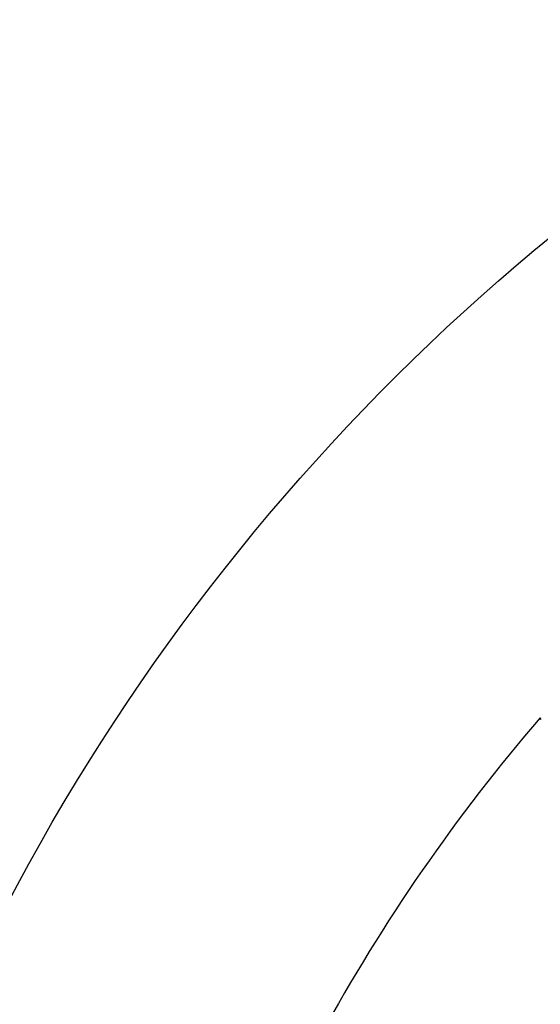
# Model space of a CAD drawing. Units: millimetres. Extents: x -7046 to 7612, y -7346 to 8022.
# Drawn here: x 3262 to 3385, y -799 to -566 of the extents above; entities that cross this region are included whole.
import ezdxf

# ---------------------------------------------------------------- set-up
doc = ezdxf.new("R2010")
doc.units = ezdxf.units.MM
doc.layers.add('QITELE_ОБЪЕКТ', color=7, linetype='Continuous')
doc.layers.add('QITELE_РАЗМЕР_ЗОНА', color=7, linetype='Continuous')
doc.styles.add('style1', font='arial.ttf', dxfattribs={"width": 0.8})
doc.dimstyles.new('1-50', dxfattribs={"dimtxt": 300, "dimasz": 200, "dimexe": 100, "dimexo": 0, "dimgap": 100, "dimtad": 1, "dimtxsty": 'style1', "dimcen": 200, "dimclrd": 7, "dimclre": 7, "dimclrt": 7, "dimadec": 1, "dimazin": 2, "dimtfac": 1, "dimtmove": 0, "dimatfit": 2, "dimfxl": 1, "dimlwd": 25, "dimlwe": 18, "dimarcsym": 0})

# ---------------------------------------------------------------- blocks, each defined once
blk = doc.blocks.new('*D4')
at = {"layer": 'Defpoints', "color": 0, "transparency": 16777216}
for p in [(7612.11, 7571.68), (-6063.72, 3308.33), (7612.11, -1012.18)]:
    blk.add_point(p, dxfattribs=at)
at = {"layer": 'QITELE_РАЗМЕР_ЗОНА', "color": 7, "lineweight": 18, "transparency": 16777216}
for p, q in [((-6063.72, 3308.33), (-6063.72, 7671.68)), ((7612.11, -1012.18), (7612.11, 7671.68))]:
    blk.add_line(p, q, dxfattribs=at)
at = {"layer": 'QITELE_РАЗМЕР_ЗОНА', "color": 7, "lineweight": 25, "transparency": 16777216}
blk.add_line((-5863.72, 7571.68), (7412.11, 7571.68), dxfattribs=at)
at = {"layer": 'QITELE_РАЗМЕР_ЗОНА', "color": 7, "transparency": 16777216}
for points in [[(-5863.72, 7605.02), (-5863.72, 7538.35), (-6063.72, 7571.68)], [(7412.11, 7605.02), (7412.11, 7538.35), (7612.11, 7571.68)]]:
    blk.add_solid(points, dxfattribs=at)
at = {"layer": 'QITELE_РАЗМЕР_ЗОНА', "color": 7, "transparency": 16777216, "insert": (774.2, 7824.96), "char_height": 300, "attachment_point": 5, "style": 'style1'}
blk.add_mtext('13680', dxfattribs=at)
blk = doc.blocks.new('s-23304')
at = {"layer": 'QITELE_ОБЪЕКТ'}
blk.add_lwpolyline([(14119.3, -731.13), (14119.07, -730.75)], dxfattribs=at)
blk.add_circle((11081.5, 77.19), 3674.79, dxfattribs=at)
at = {"layer": 'QITELE_ОБЪЕКТ', "extrusion": (0, 0, -1)}
blk.add_arc((-14445.92, -1012.18), 511.31, 297.7372, 98.146, dxfattribs=at)
at = {"layer": 'QITELE_ОБЪЕКТ'}
blk.add_arc((14445.89, -1012.16), 431.29, 139.2696, 151.4176, dxfattribs=at)

msp = doc.modelspace()

# ---------------------------------------------------------------- block references
at = {"layer": 'QITELE_ОБЪЕКТ'}
msp.add_blockref('s-23304', (-10733.8, 0), dxfattribs=at)

# ---------------------------------------------------------------- dimensions: what is measured, and where the dimension line sits
at = {"layer": 'QITELE_РАЗМЕР_ЗОНА'}
dim = msp.add_linear_dim(base=(7612.11, 7571.68), p1=(-6063.72, 3308.33), p2=(7612.11, -1012.18), text='13680', dimstyle='1-50', override={"dimdec": 0}, dxfattribs=at)
dim.commit()
dim.dimension.update_dxf_attribs({"geometry": '*D4', "text_midpoint": (774.2, 7824.96)})

doc.saveas('drawing.dxf')
